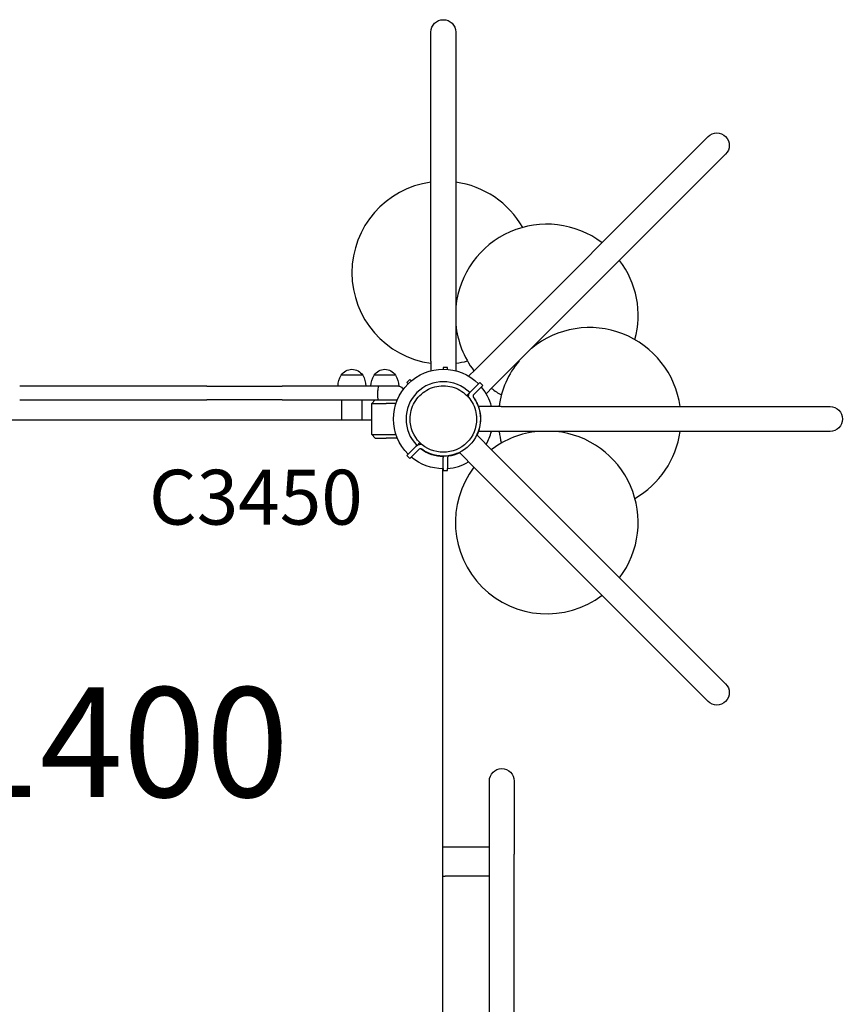
# Model space of a CAD drawing. Units: millimetres. Extents: x 0 to 29700, y 0 to 21000.
# Drawn here: x 9535 to 10652, y 16394 to 17740 of the extents above; entities that cross this region are included whole.
import ezdxf

# ---------------------------------------------------------------- set-up
doc = ezdxf.new("R2010")
doc.units = ezdxf.units.MM
doc.header["$LTSCALE"] = 15
for name, color, linetype in [('P001', 131, 'Continuous'), ('P902', 185, 'Continuous'), ('P_3TEXT', 60, 'Continuous')]:
    doc.layers.add(name, color=color, linetype=linetype)
doc.styles.add('BIGFONT', font='simplex.shx', dxfattribs={"bigfont": 'bigfont.shx'})

msp = doc.modelspace()

# ---------------------------------------------------------------- linework, layer by layer
at = {"layer": 'P001'}
for p, q in [((10097.8, 17272.9), (10097.8, 17722.9)), ((10131.8, 17722.9), (10131.8, 17272.9)), ((10158.7, 17261.8), (10476.9, 17580)), ((10500.9, 17555.9), (10182.7, 17237.7)), ((10097.8, 17272.9), (10097.8, 17259.7)), ((10131.8, 17272.9), (10131.8, 17259.7)), ((10120.6, 17264.4), (10114.8, 17264.4)), ((10114.8, 17264.4), (10114.8, 17261.9)), ((10120.6, 17261.6), (10120.6, 17264.4)), ((10158.7, 17261.8), (10149.4, 17252.5)), ((10004.5, 17253.9), (9975.1, 17253.9)), ((10049.5, 17253.9), (10020.1, 17253.9)), ((10069.1, 17247.8), (10065, 17243.7)), ((10071, 17245.9), (10069.1, 17247.8)), ((9791.2, 17238.9), (9535.4, 17238.9)), ((9791.2, 17238.9), (9894.2, 17238.9)), ((10026, 17238.9), (9894.2, 17238.9)), ((10025.3, 17225.9), (10025.3, 17232.9)), ((10034.8, 17238.9), (10026, 17238.9)), ((10053.8, 17238.9), (10034.8, 17238.9)), ((10065, 17243.7), (10066.8, 17242)), ((10152.3, 17231.4), (10162.6, 17241.7)), ((10166.7, 17237.6), (10156.5, 17227.5)), ((10164.7, 17243.7), (10162.6, 17241.7)), ((10168.8, 17239.7), (10164.7, 17243.7)), ((10166.7, 17237.6), (10168.8, 17239.7)), ((10182.7, 17237.7), (10173.4, 17228.4)), ((9535.4, 17219.9), (9791.2, 17219.9)), ((9894.2, 17219.9), (9791.2, 17219.9)), ((9894.2, 17219.9), (10021.8, 17219.9)), ((9975.8, 17192.9), (9975.8, 17219.9)), ((10003.8, 17192.9), (10003.8, 17219.9)), ((10016.8, 17214.9), (10021.8, 17219.9)), ((10021.8, 17219.9), (10036.8, 17219.9)), ((10036.8, 17219.9), (10052, 17219.9)), ((10150.9, 17230), (10147, 17226.1)), ((10151.9, 17230.9), (10150.9, 17230)), ((10151.9, 17230.9), (10152.3, 17231.4)), ((10016.8, 17172.9), (10016.8, 17214.9)), ((10016.8, 17214.9), (10036.8, 17214.9)), ((10050.2, 17214.9), (10036.8, 17214.9)), ((10193.8, 17210.9), (10162.7, 17210.9)), ((10193.8, 17210.9), (10643.8, 17210.9)), ((9312.8, 17192.9), (10016.8, 17192.9)), ((10016.8, 17172.9), (10036.8, 17172.9)), ((10021.8, 17167.9), (10016.8, 17172.9)), ((10021.8, 17167.9), (10036.8, 17167.9)), ((10036.8, 17172.9), (10050.2, 17172.9)), ((10052, 17167.9), (10036.8, 17167.9)), ((10182.7, 17150.1), (10160.7, 17172.1)), ((10193.8, 17176.9), (10162.7, 17176.9)), ((10643.8, 17176.9), (10193.8, 17176.9)), ((10067, 17146.1), (10077.3, 17156.4)), ((10081.3, 17152.2), (10071.1, 17142)), ((10077.3, 17156.4), (10077.8, 17156.8)), ((10078.8, 17157.8), (10077.8, 17156.8)), ((10082.7, 17161.7), (10078.8, 17157.8)), ((10067, 17146.1), (10065, 17144)), ((10065, 17144), (10069.1, 17140)), ((10069.1, 17140), (10071.1, 17142)), ((10114.8, 17143.1), (10114.8, 17142.9)), ((10114.8, 17142.9), (10114.8, 17141.5)), ((10114.8, 17140.9), (10114.8, 17141.5)), ((10114.8, 17126.3), (10114.8, 17140.9)), ((10120.6, 17140.7), (10120.6, 17126.3)), ((10158.7, 17126), (10136.7, 17148)), ((10182.7, 17150.1), (10500.9, 16831.9)), ((10113.8, 17125.9), (10113.8, 16361.9)), ((10114.8, 17126.3), (10114.8, 17123.4)), ((10120.6, 17123.4), (10120.6, 17126.3)), ((10476.9, 16807.8), (10158.7, 17126)), ((10114.8, 17123.4), (10120.6, 17123.4)), ((10177.8, 16598.9), (10177.8, 16698.9)), ((10211.8, 16698.9), (10211.8, 16598.9)), ((10113.8, 16608.9), (10117.3, 16608.9)), ((10117.3, 16608.9), (10177.8, 16608.9)), ((10177.8, 16319.9), (10177.8, 16598.9)), ((10211.8, 16319.9), (10211.8, 16598.9)), ((10113.8, 16568.9), (10117.3, 16568.9)), ((10177.8, 16568.9), (10117.3, 16568.9))]:
    msp.add_line(p, q, dxfattribs=at)
for points in [[(10075.4, 17216.6, -0.131653), (10092.1, 17233.3, -0.13165), (10114.8, 17239.4)], [(10114.8, 17239.4, -0.131655), (10137.6, 17233.3, -0.131652), (10154.2, 17216.6)], [(10149.4, 17223.5, -0.062505), (10149.4, 17225.7, -0.061388), (10149.9, 17227.8, -0.047341), (10150.6, 17229.3, -0.045808), (10151.6, 17230.6, -0.00604), (10151.7, 17230.8, -0.006201), (10151.9, 17230.9)], [(10150.7, 17229.8, -0.000374), (10150.8, 17229.7, -0.000374), (10150.8, 17229.7)], [(10156.2, 17223.3, -0.177251), (10165.4, 17189.7, -0.177344), (10150.7, 17158)], [(10156.4, 17227.3, 0.161039), (10155.6, 17225.4, 0.161672), (10156.1, 17223.5, 0.006498), (10156.2, 17223.4, 0.006451), (10156.2, 17223.3)], [(10156.1, 17223.4, -0.077885), (10163.2, 17209.4, -0.077775), (10165.6, 17193.9)], [(10069.3, 17193.9, -0.065559), (10070.9, 17205.7, -0.065538), (10075.4, 17216.6)], [(10154.2, 17216.6, -0.065529), (10158.8, 17205.7, -0.065588), (10160.3, 17193.9)], [(10114.8, 17148.4, -0.198916), (10082.7, 17161.7, -0.198897), (10069.3, 17193.9)], [(10160.3, 17193.9, -0.19887), (10147, 17161.7, -0.198923), (10114.8, 17148.4)], [(10165.6, 17193.9, -0.055527), (10164.4, 17182.7, -0.055626), (10160.7, 17172.1)], [(10077.8, 17156.8, -0.046335), (10079, 17157.9, -0.045794), (10080.5, 17158.7, -0.048413), (10082.1, 17159.2, -0.046907), (10083.7, 17159.4, -0.021655), (10084.5, 17159.4, -0.020773), (10085.2, 17159.4)], [(10085.4, 17152.5, 0.146392), (10083.6, 17153.1, 0.148624), (10081.8, 17152.6, 0.019823), (10081.6, 17152.5, 0.020181), (10081.4, 17152.3)], [(10150.7, 17158, -0.177344), (10119.1, 17143.3, -0.177251), (10085.4, 17152.5)], [(10114.8, 17141.5, -0.017808), (10114.9, 17142.1, -0.016889), (10114.9, 17142.7, -0.005749), (10115, 17142.9, -0.005729), (10115, 17143.1)], [(10123.3, 17143.8, 0.146392), (10121.6, 17143, 0.148624), (10120.7, 17141.4, 0.019823), (10120.6, 17141.1, 0.020181), (10120.6, 17140.9)], [(10136.7, 17148, -0.034774), (10130.1, 17145.5, -0.034587), (10123.3, 17143.8)]]:
    msp.add_lwpolyline(points, format="xyb", dxfattribs=at)
at = {"layer": 'P001', "extrusion": (-3.55424e-29, -2.96667e-13, -1)}
for centre, start, end in [((-10114.8, 17722.9, 0), 0, 180), ((-10643.8, 17193.9, 0), 90, 270)]:
    msp.add_arc(centre, 17, start, end, dxfattribs=at)
at = {"layer": 'P001', "extrusion": (-3.54388e-29, -2.96667e-13, -1)}
msp.add_arc((-10488.9, 17568, 0), 17, 45, 225, dxfattribs=at)
at = {"layer": 'P001'}
for centre, radius, start, end in [((10114.8, 17393.9), 125, 97.8164, 262.1836), ((10114.8, 17393.9), 125, 29.7445, 82.1836), ((10256.3, 17335.3), 125, 52.8164, 174.4849), ((10256.3, 17335.3), 125, 344.7445, 37.1836), ((10256.3, 17335.3), 125, 185.5151, 217.1836), ((10314.8, 17193.9), 125, 7.8164, 129.4849), ((10114.8, 17393.9), 125, 277.8164, 285.2555), ((10314.8, 17193.9), 125, 140.5151, 172.1836), ((10114.8, 17193.9), 51, 45, 225), ((10114.8, 17193.9), 68, 14.4775, 40.1381), ((10256.3, 17335.3), 125, 232.8164, 240.2555), ((10114.8, 17193.9), 51, 44.8758, 45), ((10114.8, 17193.9), 51, 19.4712, 36.7392), ((10114.8, 17193.9), 44.5, 30.4178, 30.4186), ((10114.8, 17193.9), 51, 334.4712, 340.5288), ((10114.8, 17193.9), 68, 329.4775, 345.5225), ((10256.3, 17052.5), 125, 95.5151, 127.1836), ((10314.8, 17193.9), 125, 187.8164, 195.2555), ((10256.3, 17052.5), 125, 322.8164, 84.4849), ((10314.8, 17193.9), 125, 299.7445, 352.1836), ((10114.8, 17193.9), 51, 225, 225.1265), ((10114.8, 17193.9), 51, 233.294, 270), ((10114.8, 17193.9), 51, 270, 270.1265), ((10114.8, 17193.9), 51, 278.294, 295.5288), ((10114.8, 17193.9), 68, 274.8619, 300.5225), ((10256.3, 17052.5), 125, 142.8164, 307.1836)]:
    msp.add_arc(centre, radius, start, end, dxfattribs=at)
at = {"layer": 'P001', "extrusion": (-3.63313e-29, -2.96667e-13, -1)}
for centre, radius, start, end in [((-9989.8, 17244.4, 0), 17.5, 32.8783, 147.1217), ((-10034.8, 17244.4, 0), 17.5, 32.8783, 147.1217), ((-10000.8, 17238.4, 0), 30, 0.9316, 31.0817), ((-9978.8, 17238.4, 0), 30, 148.9183, 179.0684), ((-10045.8, 17238.4, 0), 30, 0.9316, 31.0817), ((-10023.8, 17238.4, 0), 30, 148.9183, 179.0684), ((-10053.8, 17232.9, 0), 6, 90, 171.4218)]:
    msp.add_arc(centre, radius, start, end, dxfattribs=at)
at = {"layer": 'P001', "extrusion": (-7.77156e-16, -2.96667e-13, -1)}
for start, end in [(315, 135), (270, 310.1381)]:
    msp.add_arc((-10114.8, 17193.9, 0), 68, start, end, dxfattribs=at)
at = {"layer": 'P001', "extrusion": (-3.55503e-29, -2.96667e-13, -1)}
msp.add_arc((-10488.9, 16819.8, 0), 17, 135, 315, dxfattribs=at)
at = {"layer": 'P001', "extrusion": (-2.39186e-15, -2.96667e-13, -1)}
msp.add_arc((-10194.8, 16698.9, 0), 17, 0, 180, dxfattribs=at)
at = {"layer": 'P001'}
for centre, major_axis, ratio, start_param, end_param in [((10026, 17232.9), (0, 6), 0.125382, 0, 1.570796), ((10159.3, 17224.7), (-2.76, 2.76), 0.905495, 6.283181, 6.342225), ((10084, 17149.4), (2.76, -2.76), 0.905495, 3.082553, 3.141597), ((10124.5, 17140.7), (3.9, 0), 0.905495, 3.082553, 3.141597)]:
    msp.add_ellipse(centre, major_axis=major_axis, ratio=ratio, start_param=start_param, end_param=end_param, dxfattribs=at)
at = {"layer": 'P001', "extrusion": (0, 0, -1)}
msp.add_ellipse((10026, 17225.9), major_axis=(0, -6), ratio=0.125382, start_param=0, end_param=1.570796, dxfattribs=at)

# ---------------------------------------------------------------- texts
at = {"layer": 'P902', "style": 'BIGFONT'}
msp.add_text('C3450', height=75, dxfattribs=at).set_placement((9712.2, 17049.5))
at = {"layer": 'P_3TEXT', "insert": (9676.4, 16732.6), "char_height": 150, "attachment_point": 5, "style": 'BIGFONT', "bg_fill": 3, "box_fill_scale": 1.2, "bg_fill_color": 256, "bg_fill_transparency": 0}
msp.add_mtext('1400', dxfattribs=at)

doc.saveas('drawing.dxf')
